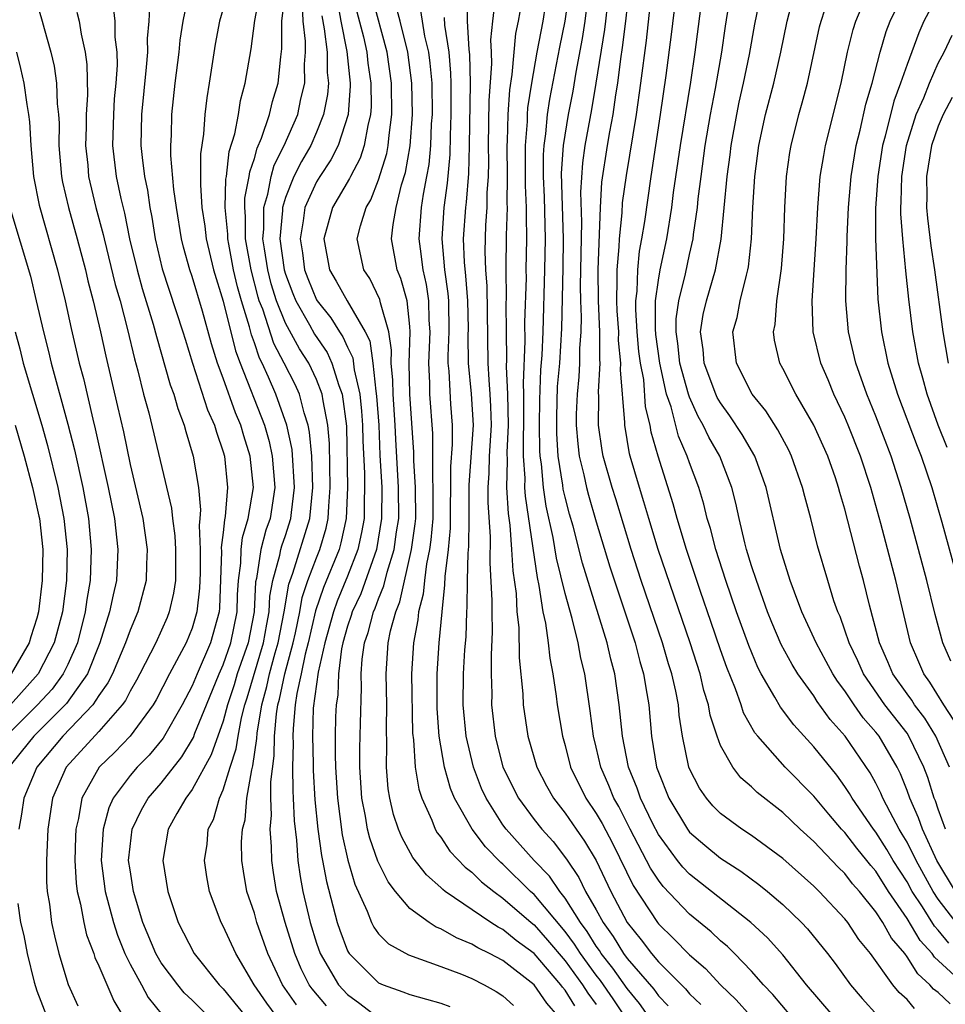
# Model space of a CAD drawing. Units: inches. Extents: x 2643000 to 2644224, y 1479000 to 1480720.
# Drawn here: x 2643322 to 2643381, y 1479118 to 1479181 of the extents above; entities that cross this region are included whole.
import ezdxf

# ---------------------------------------------------------------- set-up
doc = ezdxf.new("R2010")
doc.units = ezdxf.units.IN
doc.header["$MEASUREMENT"] = 0
doc.layers.add('LD26431479_2ft', color=242, linetype='Continuous')

msp = doc.modelspace()

# ---------------------------------------------------------------- linework, layer by layer
at = {"layer": 'LD26431479_2ft'}
for points, elevation in [([(2643382.703, 1479185.297), (2643381.143, 1479183), (2643381, 1479182.746), (2643380.089, 1479181), (2643379.752, 1479180.248), (2643379, 1479178.214), (2643378.589, 1479177), (2643378.148, 1479175.852), (2643377.602, 1479173.602), (2643377.43, 1479173), (2643377.112, 1479171), (2643376.974, 1479168.974), (2643376.979, 1479167), (2643377.121, 1479163.121), (2643377.349, 1479161), (2643377.774, 1479159), (2643378.394, 1479157), (2643379.643, 1479153.643), (2643379.903, 1479153), (2643380.589, 1479151), (2643381.243, 1479148.757), (2643382.832, 1479143)], 9646), ([(2643335.329, 1479183), (2643334.761, 1479181), (2643334.476, 1479179.524), (2643334.097, 1479177), (2643333.939, 1479176.061), (2643333.816, 1479175), (2643333.732, 1479173.732), (2643333.533, 1479172.467), (2643333.543, 1479171), (2643333.526, 1479170.474), (2643333.628, 1479169), (2643333.804, 1479167.804), (2643333.893, 1479167), (2643334.376, 1479165), (2643335, 1479162.978), (2643335.789, 1479159.79), (2643336.086, 1479159), (2643337.655, 1479155), (2643337.95, 1479153.95), (2643338.157, 1479153), (2643338.32, 1479151), (2643338.018, 1479149), (2643337.748, 1479148.252), (2643337.426, 1479147), (2643337.138, 1479145.138), (2643337.084, 1479144.916), (2643336.988, 1479143), (2643336.596, 1479141), (2643335.9, 1479139), (2643335.695, 1479138.305), (2643335.271, 1479137), (2643335, 1479135.967), (2643334.219, 1479133.78), (2643333, 1479131.56), (2643332.581, 1479131), (2643332.009, 1479130.009), (2643331.462, 1479129), (2643331.107, 1479127), (2643331.426, 1479125), (2643332.098, 1479123), (2643333.131, 1479121), (2643334.735, 1479119), (2643335, 1479118.736), (2643336.42, 1479117)], 9590), ([(2643338.408, 1479117), (2643337.803, 1479117.803), (2643336.996, 1479119), (2643335.812, 1479121), (2643335, 1479122.769), (2643334.87, 1479123), (2643334.107, 1479125), (2643333.943, 1479125.943), (2643333.79, 1479127), (2643333.959, 1479128.041), (2643334.039, 1479129), (2643334.363, 1479129.637), (2643334.758, 1479131), (2643335, 1479131.533), (2643335.449, 1479133), (2643335.835, 1479134.166), (2643335.953, 1479135), (2643336.175, 1479136.175), (2643336.391, 1479137), (2643336.541, 1479137.46), (2643337.599, 1479141), (2643337.8, 1479142.2), (2643337.957, 1479143), (2643338.006, 1479143.994), (2643338.191, 1479145), (2643338.644, 1479146.644), (2643338.699, 1479147), (2643338.761, 1479147.239), (2643339, 1479147.902), (2643339.352, 1479149), (2643339.387, 1479149.387), (2643339.592, 1479151), (2643339.433, 1479153.433), (2643339.092, 1479155), (2643338.383, 1479157), (2643337.919, 1479158.082), (2643337.496, 1479159), (2643337.324, 1479159.324), (2643337, 1479160.293), (2643336.807, 1479160.807), (2643336.68, 1479161.32), (2643336.168, 1479163), (2643335.912, 1479163.912), (2643335.659, 1479165), (2643335.351, 1479166.649), (2643335.291, 1479167), (2643335.29, 1479167.29), (2643335.129, 1479169), (2643335.173, 1479170.827), (2643335.206, 1479171), (2643335.383, 1479172.617), (2643335.748, 1479173.747), (2643335.97, 1479175), (2643336.108, 1479175.892), (2643336.419, 1479177), (2643336.789, 1479179.211), (2643337.036, 1479181.036), (2643337.403, 1479183)], 9592), ([(2643339.704, 1479117.704), (2643338.819, 1479119), (2643337.877, 1479121), (2643337.166, 1479123), (2643337, 1479123.603), (2643336.52, 1479125), (2643336.297, 1479126.297), (2643336.199, 1479127), (2643336.182, 1479128.182), (2643336.236, 1479129), (2643336.401, 1479129.599), (2643336.522, 1479131), (2643336.831, 1479132.831), (2643336.912, 1479133.088), (2643337.166, 1479134.834), (2643337.185, 1479135.185), (2643337.475, 1479137), (2643337.809, 1479138.191), (2643337.979, 1479139), (2643338.346, 1479140.346), (2643338.543, 1479141), (2643338.924, 1479143), (2643339.222, 1479144.778), (2643339.476, 1479145.476), (2643340.576, 1479149), (2643340.766, 1479151), (2643340.691, 1479153), (2643340.557, 1479154.557), (2643340.461, 1479155), (2643340.201, 1479155.799), (2643339.904, 1479157), (2643339.619, 1479157.619), (2643338.927, 1479159), (2643338.259, 1479160.259), (2643337.536, 1479162.464), (2643337.321, 1479163), (2643337.245, 1479163.245), (2643336.787, 1479165), (2643336.438, 1479167), (2643336.434, 1479168.435), (2643336.381, 1479169), (2643336.396, 1479169.604), (2643336.667, 1479171), (2643336.7, 1479171.3), (2643337, 1479172.169), (2643337.177, 1479172.823), (2643337.461, 1479173.461), (2643337.974, 1479175), (2643338.164, 1479175.836), (2643338.527, 1479177), (2643338.705, 1479178.705), (2643338.773, 1479179.227), (2643338.778, 1479181), (2643339.007, 1479183)], 9594), ([(2643355.874, 1479183), (2643355.559, 1479181), (2643355.175, 1479179), (2643354.827, 1479177), (2643354.588, 1479175.412), (2643354.56, 1479175), (2643354.551, 1479174.551), (2643354.429, 1479173), (2643354.434, 1479170.434), (2643354.502, 1479169), (2643354.484, 1479168.484), (2643354.521, 1479167), (2643354.474, 1479165), (2643354.481, 1479164.481), (2643354.384, 1479161.616), (2643354.399, 1479160.399), (2643354.294, 1479157.706), (2643354.327, 1479157), (2643354.311, 1479155.689), (2643354.324, 1479155), (2643354.292, 1479154.292), (2643354.308, 1479153), (2643354.405, 1479151.595), (2643354.391, 1479151), (2643354.424, 1479150.424), (2643355.191, 1479145.191), (2643355.312, 1479144.688), (2643355.568, 1479143), (2643355.732, 1479142.268), (2643355.899, 1479141), (2643356.005, 1479140.005), (2643356.213, 1479139), (2643356.432, 1479137.568), (2643356.497, 1479137), (2643356.822, 1479135), (2643357, 1479134.388), (2643357.354, 1479133), (2643358.338, 1479131), (2643359, 1479130.02), (2643359.375, 1479129.375), (2643360.058, 1479128.057), (2643361.378, 1479125.378), (2643362.935, 1479123), (2643363, 1479122.916), (2643363.978, 1479121.978), (2643365, 1479120.916), (2643366.039, 1479120.039), (2643367.002, 1479119), (2643368.015, 1479118.015), (2643368.92, 1479117)], 9618), ([(2643371.527, 1479117), (2643370.369, 1479118.369), (2643369.763, 1479119), (2643369, 1479119.868), (2643367.9, 1479121), (2643367.449, 1479121.449), (2643367, 1479121.824), (2643366.396, 1479122.396), (2643365, 1479123.534), (2643363.315, 1479125.315), (2643363, 1479125.719), (2643362.499, 1479126.499), (2643361.191, 1479129), (2643360.456, 1479130.456), (2643360.139, 1479131), (2643359.82, 1479131.82), (2643359.288, 1479133), (2643359, 1479134.28), (2643358.821, 1479135), (2643358.618, 1479136.618), (2643358.263, 1479139), (2643358.013, 1479140.013), (2643357.829, 1479141), (2643357.444, 1479142.556), (2643357, 1479144.165), (2643356.448, 1479146.448), (2643356.235, 1479147.765), (2643355.781, 1479149.781), (2643355.602, 1479151), (2643355.477, 1479152.523), (2643355.401, 1479153), (2643355.375, 1479153.375), (2643355.354, 1479155), (2643355.375, 1479156.624), (2643355.44, 1479158.56), (2643355.513, 1479159.513), (2643355.581, 1479161), (2643355.696, 1479165), (2643355.735, 1479167), (2643355.666, 1479169.666), (2643355.606, 1479171), (2643355.604, 1479172.396), (2643355.645, 1479173), (2643355.759, 1479173.759), (2643355.87, 1479175), (2643356.016, 1479175.984), (2643356.664, 1479179.336), (2643357.011, 1479180.989), (2643357.276, 1479183)], 9620), ([(2643374.237, 1479117), (2643372.535, 1479119), (2643371, 1479120.926), (2643370.018, 1479122.018), (2643368.959, 1479123), (2643365, 1479126.119), (2643364.569, 1479126.569), (2643364.234, 1479127), (2643363, 1479128.671), (2643362.641, 1479129.359), (2643361.845, 1479131), (2643361.637, 1479131.637), (2643361.075, 1479133), (2643360.683, 1479135), (2643360.484, 1479137), (2643360.187, 1479139), (2643359.937, 1479139.937), (2643359.701, 1479141), (2643358.123, 1479146.123), (2643357.506, 1479148.494), (2643357.282, 1479149.282), (2643357, 1479150.36), (2643356.88, 1479150.88), (2643356.851, 1479151.149), (2643356.556, 1479153), (2643356.457, 1479154.457), (2643356.457, 1479155.543), (2643356.517, 1479157.483), (2643356.648, 1479159), (2643356.784, 1479161.216), (2643356.87, 1479165.13), (2643356.896, 1479167), (2643356.773, 1479171.226), (2643356.892, 1479173), (2643357.219, 1479175), (2643357.512, 1479176.488), (2643357.709, 1479177.709), (2643358.123, 1479179.877), (2643358.297, 1479181), (2643358.532, 1479183)], 9622), ([(2643359.81, 1479183), (2643359.594, 1479181), (2643359.53, 1479180.471), (2643358.972, 1479177), (2643358.692, 1479175.308), (2643358.272, 1479173), (2643358.118, 1479171.882), (2643357.997, 1479170.003), (2643358.057, 1479168.057), (2643357.969, 1479163.969), (2643357.983, 1479163), (2643358.026, 1479161.974), (2643358.004, 1479161), (2643357.928, 1479159.928), (2643357.925, 1479159), (2643357.878, 1479158.122), (2643357.764, 1479157), (2643357.716, 1479155.716), (2643357.706, 1479155), (2643357.806, 1479153.806), (2643357.904, 1479153), (2643358.199, 1479151.801), (2643358.369, 1479151), (2643358.499, 1479150.499), (2643359, 1479148.787), (2643359.884, 1479145.884), (2643361.497, 1479141), (2643361.799, 1479139.799), (2643362.038, 1479139), (2643362.266, 1479137.734), (2643362.378, 1479137), (2643362.564, 1479135), (2643362.888, 1479133), (2643363, 1479132.678), (2643363.668, 1479131), (2643364.868, 1479129), (2643365, 1479128.824), (2643365.979, 1479127.98), (2643367, 1479127.134), (2643368.305, 1479126.305), (2643369.457, 1479125.457), (2643370.017, 1479125), (2643371, 1479124.163), (2643372.207, 1479123), (2643372.593, 1479122.593), (2643373.881, 1479121), (2643374.37, 1479120.369), (2643375.354, 1479119), (2643376.111, 1479118.111), (2643377.127, 1479117)], 9624), ([(2643379.475, 1479117.475), (2643379, 1479118.041), (2643378.492, 1479118.492), (2643378.083, 1479119), (2643376.659, 1479121), (2643375.903, 1479121.903), (2643375.182, 1479123), (2643375, 1479123.23), (2643373.342, 1479125), (2643373, 1479125.344), (2643371, 1479127.119), (2643369, 1479128.593), (2643368.376, 1479129), (2643367, 1479130.023), (2643366.513, 1479130.513), (2643366.086, 1479131), (2643365.638, 1479131.638), (2643365, 1479132.891), (2643364.957, 1479133), (2643364.557, 1479135), (2643364.346, 1479136.346), (2643364.285, 1479137), (2643364.119, 1479137.881), (2643363.862, 1479139), (2643363.652, 1479139.652), (2643363.263, 1479141), (2643361.901, 1479145), (2643361.246, 1479147), (2643360.26, 1479150.26), (2643360.021, 1479151), (2643359.443, 1479153), (2643359.375, 1479153.375), (2643359.148, 1479155), (2643359.178, 1479156.822), (2643359.152, 1479157.152), (2643359.251, 1479159), (2643359.228, 1479159.228), (2643359.233, 1479161), (2643359.144, 1479163), (2643359.118, 1479165), (2643359.267, 1479169), (2643359.371, 1479170.629), (2643359.728, 1479173), (2643359.873, 1479173.873), (2643360.09, 1479175), (2643360.262, 1479176.262), (2643360.388, 1479177), (2643360.584, 1479178.584), (2643360.699, 1479179.301), (2643360.906, 1479181), (2643361.115, 1479183)], 9626), ([(2643381.768, 1479117.768), (2643381, 1479118.499), (2643380.708, 1479118.709), (2643380.464, 1479119), (2643379.694, 1479119.694), (2643379, 1479120.802), (2643378.85, 1479121), (2643377.994, 1479121.994), (2643377.443, 1479123), (2643377, 1479123.684), (2643375.935, 1479125), (2643375.497, 1479125.497), (2643375, 1479126.146), (2643374.56, 1479126.56), (2643373, 1479128.211), (2643372.123, 1479129), (2643371, 1479130.075), (2643369.363, 1479131.362), (2643369, 1479131.728), (2643368.313, 1479132.313), (2643367.781, 1479133), (2643367, 1479134.401), (2643366.773, 1479135), (2643366.335, 1479136.335), (2643366.234, 1479137), (2643365.934, 1479137.934), (2643365.686, 1479139), (2643365.035, 1479141), (2643362.985, 1479147), (2643362.379, 1479149), (2643362.073, 1479150.073), (2643361.779, 1479151), (2643361.192, 1479153), (2643361.15, 1479153.15), (2643360.831, 1479155), (2643360.833, 1479155.167), (2643360.569, 1479158.569), (2643360.593, 1479159), (2643360.442, 1479160.442), (2643360.444, 1479161), (2643360.354, 1479162.354), (2643360.327, 1479163), (2643360.355, 1479164.355), (2643360.345, 1479165), (2643360.473, 1479166.473), (2643360.488, 1479167), (2643360.67, 1479168.67), (2643360.7, 1479169.3), (2643360.941, 1479171.059), (2643361.593, 1479175), (2643361.873, 1479177), (2643362.236, 1479179.764), (2643362.586, 1479183)], 9628), ([(2643382.855, 1479118.855), (2643380.77, 1479120.771), (2643380.627, 1479121), (2643379.85, 1479121.85), (2643379, 1479123.269), (2643377.818, 1479125), (2643377, 1479126.294), (2643376.67, 1479126.669), (2643376.417, 1479127), (2643375.777, 1479127.777), (2643375, 1479128.783), (2643374.793, 1479129), (2643373.964, 1479129.964), (2643373, 1479131.122), (2643371.168, 1479133), (2643369.39, 1479135), (2643369.214, 1479135.214), (2643368.485, 1479136.485), (2643368.324, 1479137), (2643367.954, 1479138.046), (2643367.403, 1479139.403), (2643367, 1479140.543), (2643366.378, 1479142.378), (2643365.708, 1479144.292), (2643364.802, 1479147), (2643364.204, 1479149), (2643363.946, 1479149.946), (2643362.979, 1479153), (2643362.545, 1479154.545), (2643362.468, 1479155), (2643362.179, 1479156.179), (2643362.053, 1479157.947), (2643361.855, 1479159), (2643361.752, 1479159.752), (2643361.638, 1479161), (2643361.543, 1479162.456), (2643361.547, 1479163), (2643361.633, 1479163.634), (2643361.668, 1479165), (2643361.791, 1479166.209), (2643361.943, 1479167), (2643362.119, 1479168.119), (2643362.53, 1479171), (2643363.142, 1479175), (2643363.508, 1479177.508), (2643363.85, 1479180.15), (2643364.179, 1479183)], 9630), ([(2643381.68, 1479121.68), (2643381, 1479122.506), (2643380.764, 1479122.764), (2643379.992, 1479124.008), (2643379.339, 1479125), (2643379, 1479125.619), (2643378.118, 1479127), (2643377.708, 1479127.708), (2643377, 1479128.805), (2643376.844, 1479129), (2643375.466, 1479131), (2643375.301, 1479131.301), (2643375, 1479131.76), (2643374.477, 1479132.477), (2643373, 1479134.314), (2643371.711, 1479135.711), (2643370.849, 1479136.849), (2643370.491, 1479137.509), (2643369.621, 1479139), (2643369.406, 1479139.405), (2643368.818, 1479140.818), (2643368.033, 1479143), (2643367.34, 1479145), (2643366.698, 1479147), (2643366.35, 1479148.35), (2643366.144, 1479149), (2643365.922, 1479149.922), (2643365.592, 1479151), (2643365, 1479152.579), (2643364.858, 1479153), (2643364.292, 1479154.292), (2643363.818, 1479156.182), (2643363.526, 1479157), (2643363.089, 1479159), (2643362.833, 1479160.833), (2643362.805, 1479161.195), (2643362.816, 1479163), (2643363, 1479164.343), (2643363.118, 1479165), (2643363.538, 1479167), (2643363.857, 1479169), (2643363.98, 1479169.98), (2643364.42, 1479173), (2643365.082, 1479177.081), (2643365.366, 1479179), (2643365.878, 1479183)], 9632), ([(2643382.17, 1479123), (2643381, 1479124.506), (2643380.675, 1479125), (2643379.582, 1479127), (2643379, 1479128.166), (2643378.694, 1479128.694), (2643378.497, 1479129), (2643377.906, 1479130.094), (2643377.448, 1479131), (2643377.322, 1479131.322), (2643377, 1479131.968), (2643376.635, 1479132.635), (2643375.023, 1479135), (2643374.062, 1479136.062), (2643373.224, 1479137.224), (2643373, 1479137.582), (2643371.975, 1479139), (2643371.598, 1479139.598), (2643370.9, 1479140.9), (2643370.302, 1479142.302), (2643370.028, 1479143), (2643369.305, 1479145), (2643369, 1479145.944), (2643368.679, 1479147), (2643368.561, 1479147.439), (2643368.19, 1479149), (2643367.984, 1479149.984), (2643367.716, 1479151), (2643366.945, 1479153), (2643366.238, 1479154.238), (2643365.892, 1479155), (2643365.563, 1479155.563), (2643365, 1479156.811), (2643364.933, 1479157), (2643364.39, 1479159), (2643364.259, 1479160.259), (2643364.147, 1479161), (2643364.153, 1479161.847), (2643364.305, 1479163), (2643364.741, 1479164.741), (2643365, 1479165.975), (2643365.24, 1479167), (2643365.265, 1479167.265), (2643365.515, 1479169), (2643365.569, 1479169.569), (2643365.749, 1479171), (2643366.02, 1479173), (2643366.356, 1479175), (2643366.677, 1479176.677), (2643367.074, 1479179), (2643367.313, 1479180.687), (2643367.69, 1479183)], 9634), ([(2643382.119, 1479125), (2643380.923, 1479127), (2643379.995, 1479129), (2643379.745, 1479129.745), (2643379.175, 1479131), (2643379, 1479131.495), (2643378.576, 1479132.576), (2643378.365, 1479133), (2643377.198, 1479135), (2643377, 1479135.253), (2643376.18, 1479136.18), (2643375.603, 1479137), (2643375, 1479137.909), (2643374.526, 1479138.526), (2643374.231, 1479139), (2643373.805, 1479139.805), (2643373.144, 1479141), (2643372.23, 1479143), (2643371.752, 1479144.248), (2643371.482, 1479145), (2643370.855, 1479147), (2643369.935, 1479151), (2643369.213, 1479153), (2643368.399, 1479154.399), (2643367.607, 1479155.607), (2643367, 1479156.43), (2643366.79, 1479156.79), (2643366.694, 1479157), (2643365.937, 1479159), (2643365.873, 1479159.873), (2643365.703, 1479161), (2643365.885, 1479162.115), (2643366.086, 1479163), (2643366.683, 1479165), (2643367.037, 1479166.963), (2643367.417, 1479171), (2643367.609, 1479172.391), (2643367.676, 1479173), (2643368.041, 1479175), (2643368.204, 1479175.796), (2643368.48, 1479177), (2643368.86, 1479178.86), (2643369.2, 1479180.8), (2643369.655, 1479183)], 9636), ([(2643381.477, 1479129), (2643381, 1479130.299), (2643380.824, 1479130.824), (2643380.744, 1479131), (2643380.336, 1479132.336), (2643380.091, 1479133), (2643379.126, 1479135), (2643379, 1479135.179), (2643377.575, 1479137), (2643376.189, 1479139), (2643375.835, 1479139.835), (2643375.266, 1479141), (2643375, 1479141.815), (2643374.687, 1479142.687), (2643374.542, 1479143), (2643374.3, 1479143.7), (2643373.896, 1479145), (2643373.246, 1479147.246), (2643372.806, 1479149), (2643372.42, 1479150.42), (2643372.284, 1479151), (2643371.576, 1479153), (2643371.389, 1479153.389), (2643370.694, 1479154.694), (2643369.916, 1479155.916), (2643369.039, 1479157), (2643368.016, 1479159), (2643367.799, 1479161), (2643368.068, 1479161.932), (2643368.27, 1479163), (2643368.66, 1479164.66), (2643368.766, 1479165), (2643368.804, 1479165.196), (2643368.994, 1479167), (2643369.087, 1479169), (2643369.211, 1479171), (2643369.466, 1479173), (2643369.897, 1479175), (2643370.421, 1479177), (2643370.884, 1479179), (2643371.29, 1479181), (2643371.803, 1479183)], 9638), ([(2643381.809, 1479139.809), (2643381.306, 1479141), (2643380.821, 1479142.821), (2643380.28, 1479145), (2643379.198, 1479149), (2643378.632, 1479151), (2643377.98, 1479153), (2643377, 1479155.581), (2643376.42, 1479157), (2643375.712, 1479159), (2643375.236, 1479161), (2643375.059, 1479163), (2643375.081, 1479165), (2643375.149, 1479166.851), (2643375.144, 1479167.144), (2643375.227, 1479169), (2643375.403, 1479171), (2643375.736, 1479173), (2643375.99, 1479173.99), (2643376.35, 1479175.65), (2643376.746, 1479177), (2643377.267, 1479179), (2643377.657, 1479180.343), (2643377.912, 1479181), (2643378.917, 1479183.083)], 9644), ([(2643330.28, 1479182.28), (2643330.205, 1479181), (2643330.11, 1479179.89), (2643330.12, 1479179), (2643330.047, 1479178.047), (2643329.732, 1479175), (2643329.702, 1479173), (2643329.775, 1479172.225), (2643329.932, 1479171), (2643330.116, 1479170.116), (2643330.265, 1479169), (2643330.393, 1479168.393), (2643330.611, 1479167), (2643331.067, 1479165.067), (2643332.409, 1479161), (2643332.539, 1479160.539), (2643333.026, 1479159), (2643333.995, 1479155.995), (2643334.442, 1479155), (2643334.558, 1479154.558), (2643335, 1479153.298), (2643335.085, 1479153), (2643335.281, 1479151), (2643335.13, 1479149.13), (2643335.083, 1479148.917), (2643335, 1479148.094), (2643334.875, 1479147.125), (2643334.881, 1479146.881), (2643334.757, 1479143.243), (2643334.73, 1479143), (2643334.185, 1479141), (2643333.315, 1479139), (2643333, 1479138.237), (2643332.347, 1479137), (2643331.139, 1479134.861), (2643330.231, 1479133.77), (2643329.458, 1479133), (2643329, 1479132.466), (2643327.914, 1479131), (2643327.629, 1479130.371), (2643327.262, 1479129), (2643327.138, 1479127), (2643327.411, 1479125), (2643327.936, 1479123), (2643328.187, 1479122.187), (2643328.663, 1479121), (2643329, 1479120.327), (2643329.736, 1479119), (2643330.167, 1479118.167), (2643331.061, 1479117.061)], 9586), ([(2643334.011, 1479117), (2643333, 1479118.004), (2643332.485, 1479118.485), (2643332.069, 1479119), (2643331, 1479120.407), (2643330.651, 1479121), (2643329.835, 1479123), (2643329.233, 1479125), (2643329, 1479126.38), (2643328.912, 1479127), (2643329, 1479127.896), (2643329.138, 1479129), (2643329.743, 1479130.256), (2643330.163, 1479131), (2643331, 1479131.972), (2643332.333, 1479133.667), (2643333.084, 1479134.916), (2643333.177, 1479135.177), (2643333.917, 1479137), (2643334.745, 1479139), (2643335, 1479139.571), (2643335.493, 1479141), (2643335.889, 1479143), (2643335.921, 1479144.079), (2643335.975, 1479145), (2643336.129, 1479146.129), (2643336.156, 1479147), (2643336.234, 1479147.766), (2643336.608, 1479149), (2643336.94, 1479151), (2643336.742, 1479153), (2643336.316, 1479154.316), (2643336.128, 1479155), (2643335.789, 1479155.789), (2643335, 1479158.023), (2643334.639, 1479159), (2643334.245, 1479160.245), (2643333.656, 1479162.344), (2643333, 1479164.559), (2643332.85, 1479165), (2643332.45, 1479166.45), (2643332.315, 1479167), (2643331.986, 1479169), (2643331.829, 1479170.171), (2643331.636, 1479172.364), (2643331.631, 1479173), (2643331.672, 1479173.672), (2643331.694, 1479175), (2643331.913, 1479177), (2643332.16, 1479179), (2643332.225, 1479179.775), (2643332.415, 1479181), (2643332.782, 1479182.782)], 9588), ([(2643342.331, 1479182.331), (2643342.557, 1479181), (2643342.953, 1479179.047), (2643343.165, 1479177), (2643343.167, 1479176.834), (2643343.034, 1479175), (2643342.396, 1479173), (2643341.928, 1479172.072), (2643341.206, 1479171), (2643341, 1479170.656), (2643340.254, 1479169), (2643340.152, 1479168.152), (2643339.939, 1479167), (2643340.091, 1479166.091), (2643340.228, 1479165), (2643340.438, 1479164.438), (2643341, 1479163.076), (2643341.044, 1479163), (2643341.917, 1479161.917), (2643342.481, 1479161), (2643342.696, 1479160.696), (2643343, 1479160.022), (2643343.34, 1479159.34), (2643343.433, 1479158.567), (2643343.788, 1479157), (2643343.904, 1479155.904), (2643343.969, 1479155), (2643343.988, 1479153.988), (2643344.088, 1479151.912), (2643344.099, 1479151), (2643344.063, 1479150.063), (2643344.06, 1479149), (2643343.906, 1479148.094), (2643343.662, 1479147), (2643343, 1479145.295), (2643342.321, 1479143.678), (2643342.087, 1479143), (2643341.528, 1479141), (2643341.106, 1479139.106), (2643340.795, 1479136.795), (2643340.732, 1479135), (2643340.785, 1479133.215), (2643340.782, 1479132.782), (2643340.902, 1479130.902), (2643341.096, 1479129), (2643341.323, 1479127.323), (2643341.396, 1479127), (2643341.641, 1479125.641), (2643342.326, 1479123), (2643342.498, 1479122.498), (2643343, 1479121.179), (2643343.061, 1479121.061), (2643343.106, 1479121), (2643345, 1479119.126), (2643345.281, 1479119), (2643346.546, 1479118.546), (2643347, 1479118.359), (2643348.074, 1479118.074), (2643349, 1479117.808), (2643349.585, 1479117.586)], 9600), ([(2643356.537, 1479117), (2643355.816, 1479117.816), (2643355, 1479118.989), (2643353, 1479120.547), (2643352.141, 1479121), (2643351.371, 1479121.371), (2643351, 1479121.606), (2643350.005, 1479122.005), (2643349, 1479122.59), (2643348.7, 1479122.7), (2643348.24, 1479123), (2643347, 1479123.912), (2643346.086, 1479125), (2643345.614, 1479125.614), (2643344.948, 1479126.948), (2643344.427, 1479128.427), (2643344.288, 1479129), (2643344.152, 1479129.848), (2643343.926, 1479131), (2643343.794, 1479133), (2643343.796, 1479134.204), (2643343.83, 1479135.83), (2643343.9, 1479138.1), (2643343.882, 1479139), (2643343.947, 1479139.947), (2643344.097, 1479141), (2643344.33, 1479141.67), (2643344.669, 1479143), (2643344.774, 1479143.226), (2643345, 1479143.838), (2643345.343, 1479144.657), (2643345.545, 1479145.545), (2643345.99, 1479147), (2643346.148, 1479148.148), (2643346.288, 1479149), (2643346.285, 1479151), (2643346.099, 1479154.099), (2643346.061, 1479155), (2643345.925, 1479157), (2643345.909, 1479157.909), (2643345.8, 1479159), (2643345.827, 1479159.827), (2643345.645, 1479161), (2643345.118, 1479162.882), (2643345.083, 1479163.083), (2643344.432, 1479164.432), (2643344.037, 1479165), (2643343.623, 1479167), (2643343.824, 1479167.824), (2643344.189, 1479169), (2643344.498, 1479169.502), (2643345, 1479170.787), (2643345.519, 1479172.481), (2643345.609, 1479173), (2643345.668, 1479173.668), (2643345.857, 1479175), (2643345.833, 1479177), (2643345.537, 1479179), (2643344.578, 1479182.578)], 9604), ([(2643362.345, 1479117), (2643361.794, 1479117.794), (2643361, 1479118.744), (2643360.07, 1479120.07), (2643359.328, 1479121), (2643359.205, 1479121.205), (2643359, 1479121.488), (2643358.423, 1479122.423), (2643357.992, 1479123), (2643357, 1479124.575), (2643356.654, 1479125), (2643355.987, 1479125.987), (2643355.015, 1479127), (2643353.207, 1479129), (2643353, 1479129.284), (2643351.907, 1479131), (2643351.627, 1479131.627), (2643351.097, 1479133), (2643350.633, 1479135), (2643350.447, 1479137), (2643350.463, 1479139), (2643350.553, 1479140.553), (2643350.621, 1479141.379), (2643350.672, 1479143), (2643350.704, 1479143.296), (2643350.715, 1479145), (2643350.764, 1479146.764), (2643350.811, 1479147.189), (2643350.832, 1479149), (2643350.833, 1479151.167), (2643351.095, 1479155), (2643350.984, 1479157.016), (2643350.791, 1479159), (2643350.765, 1479160.765), (2643350.773, 1479161.227), (2643350.734, 1479163), (2643350.615, 1479164.615), (2643350.518, 1479165.482), (2643350.469, 1479167), (2643350.601, 1479169), (2643350.648, 1479169.351), (2643350.8, 1479171.2), (2643350.85, 1479173), (2643350.902, 1479177), (2643350.865, 1479178.865), (2643350.825, 1479179.175), (2643350.72, 1479181), (2643350.694, 1479182.695)], 9612), ([(2643352.497, 1479182.496), (2643352.318, 1479181), (2643352.202, 1479179.798), (2643352.245, 1479179), (2643352.262, 1479178.262), (2643352.096, 1479175.905), (2643352.052, 1479173), (2643352.067, 1479171.933), (2643352.041, 1479171), (2643351.962, 1479169.962), (2643351.954, 1479169), (2643351.88, 1479167.88), (2643351.831, 1479166.169), (2643351.867, 1479165), (2643351.95, 1479163.95), (2643352.023, 1479159), (2643352.082, 1479157.918), (2643352.162, 1479157), (2643352.206, 1479156.206), (2643352.232, 1479155), (2643352.118, 1479153), (2643352.092, 1479151.908), (2643352.031, 1479151), (2643352.032, 1479150.032), (2643352.184, 1479147.816), (2643352.15, 1479146.15), (2643352.281, 1479143.719), (2643352.275, 1479143), (2643352.302, 1479141.698), (2643352.235, 1479140.235), (2643352.239, 1479139), (2643352.277, 1479137.723), (2643352.269, 1479137), (2643352.494, 1479135), (2643352.997, 1479133), (2643353.988, 1479131), (2643355, 1479129.626), (2643355.493, 1479129), (2643356.222, 1479128.222), (2643357.085, 1479127.086), (2643357.891, 1479125.891), (2643358.32, 1479125), (2643359, 1479123.818), (2643359.446, 1479123), (2643360.099, 1479122.099), (2643360.759, 1479121), (2643361, 1479120.676), (2643362.703, 1479118.703), (2643363, 1479118.276), (2643363.635, 1479117.635)], 9614), ([(2643323, 1479182.178), (2643323.354, 1479181), (2643323.472, 1479180.528), (2643323.901, 1479179), (2643324.114, 1479178.114), (2643324.271, 1479177), (2643324.312, 1479175.688), (2643324.397, 1479175), (2643324.43, 1479174.43), (2643324.416, 1479173), (2643324.582, 1479171), (2643324.65, 1479170.649), (2643325.034, 1479169), (2643325.601, 1479167), (2643326.131, 1479165), (2643326.294, 1479164.294), (2643326.638, 1479163), (2643327.109, 1479161), (2643327.443, 1479159.443), (2643328.205, 1479156.205), (2643328.57, 1479154.57), (2643329, 1479152.478), (2643329.822, 1479149), (2643330.112, 1479147), (2643330.064, 1479146.064), (2643330.04, 1479145), (2643329.512, 1479143), (2643329, 1479141.815), (2643328.716, 1479141), (2643327.869, 1479139), (2643327.58, 1479138.419), (2643327, 1479137.598), (2643326.606, 1479137), (2643324.671, 1479135), (2643323.006, 1479133), (2643322.162, 1479131), (2643322.018, 1479129.982), (2643321.843, 1479129)], 9580), ([(2643327.923, 1479181.924), (2643328.02, 1479181), (2643328.033, 1479179.967), (2643328.153, 1479179), (2643328.167, 1479178.166), (2643328.084, 1479177), (2643327.988, 1479176.012), (2643327.927, 1479175), (2643327.881, 1479173), (2643328.117, 1479171), (2643328.402, 1479169.598), (2643328.64, 1479168.64), (2643328.969, 1479167), (2643329.451, 1479165), (2643329.789, 1479163.789), (2643330.494, 1479161.506), (2643330.702, 1479160.702), (2643331.593, 1479157.593), (2643331.811, 1479157), (2643332.07, 1479156.07), (2643332.486, 1479155), (2643332.589, 1479154.589), (2643333.068, 1479153), (2643333.396, 1479151), (2643333.545, 1479149.545), (2643333.503, 1479149), (2643333.445, 1479148.555), (2643333.513, 1479147), (2643333.512, 1479145.512), (2643333.479, 1479144.521), (2643333.308, 1479143), (2643333, 1479141.949), (2643332.62, 1479141), (2643331.547, 1479139), (2643330.672, 1479137.328), (2643330.479, 1479137), (2643329.006, 1479134.994), (2643328.03, 1479133.97), (2643327.013, 1479133), (2643325.903, 1479131), (2643325.684, 1479129.684), (2643325.513, 1479129), (2643325.486, 1479128.514), (2643325.441, 1479127), (2643325.534, 1479125.534), (2643325.607, 1479125), (2643325.817, 1479124.183), (2643326.023, 1479123), (2643326.203, 1479122.203), (2643326.666, 1479121), (2643326.746, 1479120.746), (2643327, 1479120.222), (2643327.956, 1479117.956), (2643328.54, 1479117)], 9584), ([(2643341.638, 1479117.638), (2643340.724, 1479118.723), (2643340.537, 1479119), (2643340.017, 1479120.017), (2643339.602, 1479121), (2643338.978, 1479123), (2643338.43, 1479125), (2643338.229, 1479126.229), (2643338.125, 1479127), (2643338.114, 1479127.886), (2643338.027, 1479129), (2643338.102, 1479129.898), (2643338.062, 1479131), (2643338.054, 1479132.054), (2643338.279, 1479133.721), (2643338.296, 1479135), (2643338.423, 1479136.423), (2643338.516, 1479137), (2643338.622, 1479137.378), (2643338.962, 1479139), (2643339.499, 1479141), (2643339.649, 1479141.649), (2643339.924, 1479143), (2643340.079, 1479143.921), (2643340.444, 1479145), (2643341, 1479146.475), (2643341.213, 1479147), (2643341.623, 1479148.377), (2643341.758, 1479149), (2643341.79, 1479149.79), (2643341.889, 1479151), (2643341.826, 1479153.826), (2643341.727, 1479155), (2643341.421, 1479156.579), (2643341.366, 1479157), (2643341, 1479157.938), (2643340.496, 1479159), (2643339.908, 1479159.908), (2643339, 1479161.571), (2643338.428, 1479163), (2643338.089, 1479164.09), (2643337.859, 1479165), (2643337.643, 1479166.357), (2643337.557, 1479167), (2643337.611, 1479167.611), (2643337.608, 1479169), (2643337.864, 1479169.864), (2643338.074, 1479171), (2643338.272, 1479171.728), (2643338.915, 1479173), (2643339.788, 1479175), (2643340, 1479176), (2643340.251, 1479177), (2643340.237, 1479178.237), (2643340.295, 1479179), (2643340.297, 1479179.703), (2643340.142, 1479181), (2643340.099, 1479182.099)], 9596), ([(2643357.628, 1479117.629), (2643357, 1479118.642), (2643356.832, 1479118.832), (2643356.715, 1479119), (2643355, 1479121.005), (2643353.845, 1479121.845), (2643353, 1479122.549), (2643352.696, 1479122.696), (2643352.213, 1479123), (2643349.282, 1479125), (2643349.121, 1479125.121), (2643349, 1479125.249), (2643348.07, 1479126.07), (2643347.192, 1479127.192), (2643346.485, 1479128.485), (2643346.278, 1479129), (2643345.957, 1479129.957), (2643345.712, 1479131), (2643345.608, 1479131.608), (2643345.503, 1479133), (2643345.536, 1479134.464), (2643345.495, 1479135.495), (2643345.524, 1479137), (2643345.485, 1479139), (2643345.617, 1479141), (2643345.763, 1479141.763), (2643346.098, 1479143), (2643346.364, 1479143.636), (2643347.121, 1479147), (2643347.353, 1479148.647), (2643347.382, 1479149), (2643347.381, 1479151), (2643347.262, 1479152.738), (2643347.264, 1479153.264), (2643346.997, 1479157), (2643346.96, 1479159), (2643347.027, 1479161), (2643347, 1479161.348), (2643346.826, 1479163), (2643346.434, 1479164.434), (2643346.185, 1479165), (2643345.828, 1479167), (2643345.926, 1479167.926), (2643346.118, 1479169), (2643346.478, 1479170.478), (2643346.73, 1479171.27), (2643347.025, 1479172.975), (2643347.181, 1479175), (2643347.145, 1479177), (2643346.873, 1479179), (2643346.376, 1479181), (2643346.086, 1479182.086)], 9606), ([(2643347.683, 1479181.683), (2643347.959, 1479180.04), (2643348.206, 1479179), (2643348.303, 1479178.303), (2643348.416, 1479177), (2643348.436, 1479175), (2643348.389, 1479174.389), (2643348.333, 1479173), (2643348.22, 1479171.78), (2643348.086, 1479171), (2643347.868, 1479169.869), (2643347.744, 1479169), (2643347.59, 1479167), (2643347.66, 1479166.34), (2643347.845, 1479165), (2643348.063, 1479164.062), (2643348.214, 1479163), (2643348.231, 1479161.769), (2643348.29, 1479161), (2643348.204, 1479159), (2643348.263, 1479157.737), (2643348.279, 1479157), (2643348.465, 1479154.465), (2643348.456, 1479151.544), (2643348.493, 1479151), (2643348.495, 1479150.495), (2643348.478, 1479149), (2643348.366, 1479147.634), (2643348.276, 1479147), (2643348.076, 1479146.076), (2643347.945, 1479145), (2643347.87, 1479144.13), (2643347.569, 1479143), (2643347.524, 1479142.476), (2643347.233, 1479141), (2643347.116, 1479139), (2643347.186, 1479135.186), (2643347.239, 1479134.761), (2643347.349, 1479133), (2643347.58, 1479131.58), (2643347.77, 1479131), (2643348.42, 1479129.58), (2643348.643, 1479129), (2643348.772, 1479128.772), (2643349, 1479128.483), (2643349.59, 1479127.59), (2643350.569, 1479126.569), (2643351, 1479126.247), (2643351.614, 1479125.614), (2643352.401, 1479125), (2643353, 1479124.571), (2643354.818, 1479123), (2643355, 1479122.857), (2643355.871, 1479121.871), (2643357, 1479120.542), (2643358.121, 1479119), (2643358.458, 1479118.458), (2643359, 1479117.719)], 9608), ([(2643354.19, 1479182.19), (2643353.97, 1479181), (2643353.797, 1479180.203), (2643353.567, 1479177.567), (2643353.409, 1479176.591), (2643353.302, 1479175), (2643353.267, 1479173.267), (2643353.246, 1479173), (2643353.27, 1479171), (2643353.257, 1479169.257), (2643353.269, 1479169), (2643353.206, 1479167.206), (2643353.176, 1479165), (2643353.202, 1479163.202), (2643353.189, 1479162.811), (2643353.203, 1479161), (2643353.23, 1479159.23), (2643353.213, 1479158.787), (2643353.296, 1479157), (2643353.325, 1479155), (2643353.246, 1479153.246), (2643353.267, 1479152.733), (2643353.226, 1479151), (2643353.324, 1479149.324), (2643353.437, 1479148.563), (2643353.557, 1479147), (2643353.631, 1479145.631), (2643353.838, 1479144.162), (2643353.898, 1479143), (2643354.011, 1479141.989), (2643354.036, 1479140.036), (2643354.283, 1479137.717), (2643354.308, 1479137), (2643354.601, 1479135), (2643355.17, 1479133), (2643355.794, 1479131.794), (2643356.246, 1479131), (2643357, 1479130.047), (2643357.709, 1479129), (2643358.244, 1479128.244), (2643358.989, 1479126.989), (2643359.935, 1479125), (2643360.988, 1479123), (2643361.892, 1479121.892), (2643362.552, 1479121), (2643363, 1479120.474), (2643364.739, 1479118.739), (2643365, 1479118.415), (2643365.728, 1479117.728)], 9616), ([(2643381.738, 1479133), (2643380.853, 1479135), (2643380.143, 1479136.143), (2643379.49, 1479137), (2643379.304, 1479137.304), (2643379, 1479137.71), (2643378.089, 1479139), (2643377.774, 1479139.774), (2643377.222, 1479141), (2643376.585, 1479143.415), (2643376.196, 1479145), (2643375.936, 1479145.936), (2643375, 1479149.598), (2643374.677, 1479150.677), (2643374.596, 1479151), (2643374.388, 1479151.612), (2643373.896, 1479153), (2643373.004, 1479155), (2643371.834, 1479157), (2643371, 1479158.65), (2643370.806, 1479159), (2643370.479, 1479160.479), (2643370.418, 1479161), (2643370.521, 1479161.478), (2643370.623, 1479163), (2643370.922, 1479165.078), (2643371.068, 1479167), (2643371.131, 1479169), (2643371.242, 1479171), (2643371.455, 1479172.545), (2643371.534, 1479173), (2643372.04, 1479175), (2643372.262, 1479175.738), (2643372.589, 1479177), (2643373.372, 1479180.628), (2643373.467, 1479181), (2643373.719, 1479181.719)], 9640), ([(2643382.019, 1479136.019), (2643381.364, 1479137), (2643380.469, 1479138.469), (2643380.072, 1479139), (2643379.762, 1479139.762), (2643379.217, 1479141), (2643378.279, 1479145), (2643377.315, 1479148.685), (2643376.673, 1479151), (2643376.012, 1479153), (2643375.215, 1479155), (2643375, 1479155.516), (2643374.294, 1479157), (2643373.921, 1479157.921), (2643373.456, 1479159), (2643372.964, 1479161), (2643372.894, 1479163), (2643373.159, 1479167), (2643373.254, 1479169), (2643373.421, 1479171), (2643373.636, 1479172.364), (2643373.763, 1479173), (2643374.762, 1479177), (2643375.174, 1479179), (2643375.528, 1479180.472), (2643375.698, 1479181), (2643376.219, 1479182.219)], 9642), ([(2643325.583, 1479181.582), (2643325.72, 1479181), (2643325.846, 1479180.154), (2643326.108, 1479179), (2643326.221, 1479178.221), (2643326.261, 1479176.261), (2643326.185, 1479175), (2643326.177, 1479174.178), (2643326.142, 1479173), (2643326.277, 1479171.723), (2643326.337, 1479171), (2643326.808, 1479169), (2643327.278, 1479167.278), (2643327.334, 1479167), (2643328.051, 1479164.051), (2643328.356, 1479163), (2643328.847, 1479161.153), (2643329.282, 1479159.282), (2643329.506, 1479158.494), (2643329.874, 1479157), (2643330.205, 1479155.795), (2643331.664, 1479149.664), (2643331.729, 1479149), (2643331.889, 1479147.889), (2643331.937, 1479147), (2643331.917, 1479145), (2643331.807, 1479144.193), (2643331.529, 1479143), (2643331.381, 1479142.619), (2643330.668, 1479141), (2643329.637, 1479139), (2643329.415, 1479138.585), (2643329, 1479137.879), (2643328.708, 1479137.292), (2643328.501, 1479137), (2643327, 1479135.295), (2643324.898, 1479133), (2643324.011, 1479131), (2643323.713, 1479129), (2643323.625, 1479127), (2643323.625, 1479125.625), (2643323.671, 1479125), (2643323.812, 1479124.189), (2643323.941, 1479123), (2643324.133, 1479122.133), (2643324.414, 1479121), (2643325.019, 1479119.019), (2643325.639, 1479117.639)], 9582), ([(2643341.341, 1479181.341), (2643341.5, 1479180.5), (2643341.676, 1479179), (2643341.687, 1479177.687), (2643341.763, 1479177), (2643341.712, 1479176.288), (2643341.46, 1479175), (2643341, 1479173.851), (2643340.628, 1479173), (2643340.028, 1479171.972), (2643339.544, 1479171), (2643339, 1479169.643), (2643338.809, 1479169), (2643338.81, 1479168.81), (2643338.65, 1479167), (2643338.917, 1479165), (2643339, 1479164.721), (2643339.468, 1479163.468), (2643339.661, 1479163), (2643340.549, 1479161.451), (2643340.865, 1479160.865), (2643341.687, 1479159.686), (2643341.996, 1479159), (2643342.445, 1479157.555), (2643342.662, 1479157), (2643342.932, 1479154.932), (2643342.998, 1479151), (2643342.918, 1479149), (2643342.576, 1479147.424), (2643342.449, 1479147), (2643341.45, 1479144.55), (2643340.937, 1479143.063), (2643340.467, 1479141), (2643340.272, 1479140.272), (2643340.017, 1479139), (2643339.73, 1479137.73), (2643339.632, 1479137), (2643339.491, 1479135.491), (2643339.474, 1479135), (2643339.488, 1479134.512), (2643339.464, 1479133), (2643339.474, 1479131.474), (2643339.504, 1479131), (2643339.554, 1479129.554), (2643339.704, 1479128.296), (2643339.802, 1479127), (2643339.951, 1479125.951), (2643340.124, 1479125), (2643340.588, 1479123), (2643341, 1479121.669), (2643341.236, 1479121), (2643342.423, 1479119), (2643343, 1479118.358), (2643343.79, 1479117.79), (2643344.811, 1479117)], 9598), ([(2643343.603, 1479181.602), (2643344.016, 1479179.984), (2643344.236, 1479179), (2643344.305, 1479178.305), (2643344.506, 1479177), (2643344.516, 1479175.484), (2643344.481, 1479175), (2643344.296, 1479174.296), (2643344.073, 1479173), (2643343.817, 1479172.183), (2643343.182, 1479171), (2643343.131, 1479170.869), (2643342.04, 1479169), (2643341.477, 1479167), (2643341.841, 1479165), (2643342.276, 1479164.276), (2643342.971, 1479163), (2643344.133, 1479161), (2643344.422, 1479160.422), (2643344.618, 1479159), (2643344.811, 1479157.189), (2643344.868, 1479156.868), (2643345.001, 1479155), (2643345.083, 1479153.083), (2643345.197, 1479151), (2643345.193, 1479149), (2643344.855, 1479147), (2643343.842, 1479144.158), (2643343.303, 1479143), (2643343.241, 1479142.759), (2643343, 1479142.063), (2643342.704, 1479141), (2643342.619, 1479140.619), (2643342.412, 1479139), (2643342.37, 1479137.63), (2643342.263, 1479137), (2643342.231, 1479136.231), (2643342.205, 1479135), (2643342.202, 1479133.797), (2643342.23, 1479133), (2643342.351, 1479131), (2643342.651, 1479128.651), (2643343.022, 1479127.022), (2643343.472, 1479125.472), (2643344.264, 1479123.736), (2643344.539, 1479123), (2643344.696, 1479122.696), (2643345, 1479122.282), (2643345.628, 1479121.628), (2643346.913, 1479120.913), (2643349, 1479120.178), (2643350.32, 1479119.68), (2643351, 1479119.399), (2643351.783, 1479119), (2643352.562, 1479118.562), (2643353, 1479118.286), (2643353.667, 1479117.667)], 9602), ([(2643360.83, 1479117), (2643360.096, 1479118.096), (2643359.275, 1479119.275), (2643359, 1479119.619), (2643357.988, 1479121), (2643357.611, 1479121.61), (2643357, 1479122.429), (2643355, 1479124.809), (2643354.781, 1479125), (2643353, 1479126.753), (2643352.861, 1479126.861), (2643351.872, 1479127.872), (2643351.021, 1479129), (2643349.888, 1479131), (2643349.627, 1479131.627), (2643349.246, 1479133), (2643348.896, 1479135), (2643348.762, 1479136.762), (2643348.76, 1479139), (2643348.896, 1479141), (2643349.082, 1479143), (2643349.266, 1479144.734), (2643349.276, 1479145.276), (2643349.487, 1479147), (2643349.623, 1479148.377), (2643349.652, 1479152.348), (2643349.752, 1479153.752), (2643349.755, 1479155), (2643349.646, 1479156.354), (2643349.528, 1479158.472), (2643349.476, 1479159), (2643349.469, 1479159.469), (2643349.541, 1479161), (2643349.511, 1479163), (2643349.476, 1479163.476), (2643349.268, 1479165), (2643349.091, 1479167), (2643349.212, 1479169), (2643349.424, 1479170.576), (2643349.591, 1479172.409), (2643349.613, 1479173.613), (2643349.665, 1479175), (2643349.668, 1479177), (2643349.654, 1479177.655), (2643349.533, 1479179), (2643349.256, 1479180.744), (2643349.238, 1479181.238)], 9610), ([(2643381.572, 1479153.572), (2643381.012, 1479155), (2643380.29, 1479157), (2643380.027, 1479158.027), (2643379.746, 1479159), (2643379.372, 1479161), (2643379.111, 1479163.111), (2643378.925, 1479164.925), (2643378.723, 1479167), (2643378.599, 1479168.599), (2643378.598, 1479169), (2643378.625, 1479169.375), (2643378.655, 1479171), (2643378.976, 1479173), (2643379.596, 1479175), (2643380.076, 1479176.076), (2643380.436, 1479177), (2643381, 1479178.286), (2643381.381, 1479179), (2643381.894, 1479180.105)], 9648), ([(2643321.691, 1479179), (2643321.957, 1479177.957), (2643322.171, 1479177), (2643322.357, 1479175.643), (2643322.469, 1479175), (2643322.521, 1479174.521), (2643322.611, 1479173), (2643322.793, 1479171), (2643323.159, 1479169.159), (2643324.333, 1479165), (2643324.817, 1479163), (2643325.213, 1479161.213), (2643325.73, 1479159), (2643326.001, 1479158.001), (2643326.601, 1479155.399), (2643326.767, 1479154.767), (2643327.595, 1479151), (2643327.992, 1479149), (2643328.218, 1479147), (2643328.123, 1479145), (2643327.909, 1479144.091), (2643327.689, 1479143), (2643327.05, 1479141), (2643326.255, 1479139), (2643324.902, 1479137.098), (2643322.801, 1479135), (2643322.006, 1479133.994), (2643321.194, 1479133)], 9578), ([(2643381.905, 1479176.096), (2643381.329, 1479175), (2643381, 1479174.24), (2643380.569, 1479173), (2643380.244, 1479171), (2643380.277, 1479169.723), (2643380.262, 1479169), (2643380.313, 1479168.313), (2643380.535, 1479166.535), (2643380.771, 1479165), (2643381.311, 1479161), (2643381.637, 1479159)], 9650), ([(2643321.275, 1479169), (2643322.586, 1479164.586), (2643322.969, 1479163), (2643323.423, 1479161), (2643323.748, 1479159.748), (2643323.921, 1479159), (2643325, 1479155.078), (2643325.424, 1479153.424), (2643325.958, 1479151), (2643326.321, 1479149), (2643326.508, 1479147), (2643326.435, 1479145), (2643326.221, 1479143.779), (2643326.121, 1479143), (2643325.611, 1479141), (2643325, 1479139.597), (2643324.708, 1479139), (2643323.98, 1479138.021), (2643323.051, 1479137), (2643321, 1479134.98)], 9576), ([(2643321.605, 1479161), (2643321.907, 1479159.907), (2643322.134, 1479159), (2643323.326, 1479155), (2643323.695, 1479153.695), (2643324.357, 1479151), (2643324.745, 1479149), (2643324.953, 1479147), (2643324.917, 1479145), (2643324.647, 1479143), (2643324.123, 1479141), (2643323.099, 1479139), (2643321.301, 1479137)], 9574), ([(2643321.613, 1479155), (2643322.195, 1479153), (2643322.732, 1479151), (2643323.139, 1479149.139), (2643323.165, 1479149), (2643323.382, 1479147), (2643323.348, 1479145), (2643323.105, 1479143), (2643323, 1479142.593), (2643322.615, 1479141.385), (2643322.506, 1479141), (2643321.342, 1479139)], 9572), ([(2643321.776, 1479124.224), (2643321.948, 1479123), (2643322.171, 1479122.171), (2643322.381, 1479121), (2643322.829, 1479119.17), (2643323, 1479118.594), (2643323.627, 1479117)], 9580)]:
    msp.add_lwpolyline(points, dxfattribs=dict(at, elevation=elevation))

doc.saveas('drawing.dxf')
